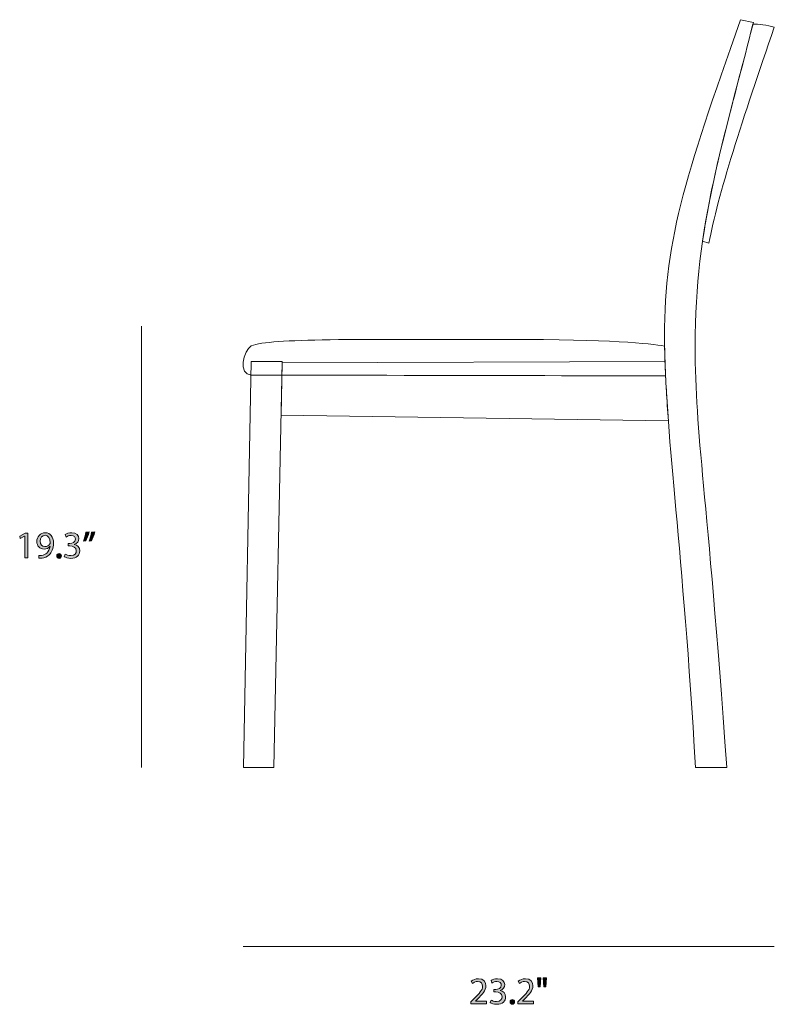
# Model space of a CAD drawing. Units: millimetres. Extents: x 0.4 to 11.4, y 1.5 to 7.8.
# Drawn here: x 3.7 to 7, y 1.5 to 5.8 of the extents above; entities that cross this region are included whole.
import ezdxf

# ---------------------------------------------------------------- set-up
doc = ezdxf.new("R2010")
doc.units = ezdxf.units.MM
doc.header["$MEASUREMENT"] = 0
doc.layers.add('line art', color=7, linetype='Continuous', lineweight=0)

# ---------------------------------------------------------------- blocks, each defined once
blk = doc.blocks.new('Block_7')
at = {"layer": 'line art', "true_color": 0x222221, "transparency": 33554687}
h = blk.add_hatch(color=250, dxfattribs=at)
h.dxf.hatch_style = 2
edge = h.paths.add_edge_path()
edge.add_spline(control_points=[(5.6804, 1.4669), (5.6804, 1.4669), (5.6804, 1.4759), (5.6804, 1.4759), (5.6804, 1.4759), (5.6919, 1.4871), (5.6919, 1.4871), (5.7195, 1.5134), (5.732, 1.5274), (5.7322, 1.5437), (5.7322, 1.5547), (5.7268, 1.5649), (5.7107, 1.5649), (5.7008, 1.5649), (5.6927, 1.5599), (5.6877, 1.5557), (5.6877, 1.5557), (5.683, 1.566), (5.683, 1.566), (5.6905, 1.5724), (5.7012, 1.577), (5.7137, 1.577), (5.737, 1.577), (5.7468, 1.561), (5.7468, 1.5455), (5.7468, 1.5256), (5.7323, 1.5094), (5.7095, 1.4874), (5.7095, 1.4874), (5.7008, 1.4794), (5.7008, 1.4794), (5.7008, 1.4794), (5.7008, 1.4791), (5.7008, 1.4791), (5.7008, 1.4791), (5.7495, 1.4791), (5.7495, 1.4791), (5.7495, 1.4791), (5.7495, 1.4669), (5.7495, 1.4669), (5.7495, 1.4669), (5.6804, 1.4669), (5.6804, 1.4669)], knot_values=[0, 0, 0, 0, 1, 1, 1, 2, 2, 2, 3, 3, 3, 4, 4, 4, 5, 5, 5, 6, 6, 6, 7, 7, 7, 8, 8, 8, 9, 9, 9, 10, 10, 10, 11, 11, 11, 12, 12, 12, 13, 13, 13, 14, 14, 14, 14], degree=3, periodic=0)
h = blk.add_hatch(color=250, dxfattribs=at)
h.dxf.hatch_style = 2
edge = h.paths.add_edge_path()
edge.add_spline(control_points=[(5.7694, 1.4837), (5.7735, 1.4811), (5.7832, 1.4769), (5.7934, 1.4769), (5.8122, 1.4769), (5.818, 1.4889), (5.8178, 1.4979), (5.8177, 1.5131), (5.804, 1.5196), (5.7899, 1.5196), (5.7899, 1.5196), (5.7817, 1.5196), (5.7817, 1.5196), (5.7817, 1.5196), (5.7817, 1.5305), (5.7817, 1.5305), (5.7817, 1.5305), (5.7899, 1.5305), (5.7899, 1.5305), (5.8005, 1.5305), (5.814, 1.536), (5.814, 1.5489), (5.814, 1.5575), (5.8085, 1.5652), (5.795, 1.5652), (5.7864, 1.5652), (5.778, 1.5614), (5.7734, 1.558), (5.7734, 1.558), (5.7695, 1.5687), (5.7695, 1.5687), (5.7752, 1.5729), (5.7862, 1.577), (5.7979, 1.577), (5.8192, 1.577), (5.8288, 1.5644), (5.8288, 1.5512), (5.8288, 1.54), (5.8222, 1.5305), (5.8088, 1.5257), (5.8088, 1.5257), (5.8088, 1.5254), (5.8088, 1.5254), (5.8222, 1.5227), (5.833, 1.5127), (5.833, 1.4976), (5.833, 1.4802), (5.8195, 1.4651), (5.7935, 1.4651), (5.7814, 1.4651), (5.7707, 1.4689), (5.7654, 1.4724), (5.7654, 1.4724), (5.7694, 1.4837), (5.7694, 1.4837)], knot_values=[0, 0, 0, 0, 1, 1, 1, 2, 2, 2, 3, 3, 3, 4, 4, 4, 5, 5, 5, 6, 6, 6, 7, 7, 7, 8, 8, 8, 9, 9, 9, 10, 10, 10, 11, 11, 11, 12, 12, 12, 13, 13, 13, 14, 14, 14, 15, 15, 15, 16, 16, 16, 17, 17, 17, 18, 18, 18, 18], degree=3, periodic=0)
h = blk.add_hatch(color=250, dxfattribs=at)
h.dxf.hatch_style = 2
edge = h.paths.add_edge_path()
edge.add_spline(control_points=[(5.8859, 1.4669), (5.8859, 1.4669), (5.8859, 1.4759), (5.8859, 1.4759), (5.8859, 1.4759), (5.8974, 1.4871), (5.8974, 1.4871), (5.925, 1.5134), (5.9375, 1.5274), (5.9377, 1.5437), (5.9377, 1.5547), (5.9323, 1.5649), (5.9162, 1.5649), (5.9063, 1.5649), (5.8982, 1.5599), (5.8932, 1.5557), (5.8932, 1.5557), (5.8885, 1.566), (5.8885, 1.566), (5.896, 1.5724), (5.9067, 1.577), (5.9192, 1.577), (5.9425, 1.577), (5.9523, 1.561), (5.9523, 1.5455), (5.9523, 1.5256), (5.9378, 1.5094), (5.915, 1.4874), (5.915, 1.4874), (5.9063, 1.4794), (5.9063, 1.4794), (5.9063, 1.4794), (5.9063, 1.4791), (5.9063, 1.4791), (5.9063, 1.4791), (5.955, 1.4791), (5.955, 1.4791), (5.955, 1.4791), (5.955, 1.4669), (5.955, 1.4669), (5.955, 1.4669), (5.8859, 1.4669), (5.8859, 1.4669)], knot_values=[0, 0, 0, 0, 1, 1, 1, 2, 2, 2, 3, 3, 3, 4, 4, 4, 5, 5, 5, 6, 6, 6, 7, 7, 7, 8, 8, 8, 9, 9, 9, 10, 10, 10, 11, 11, 11, 12, 12, 12, 13, 13, 13, 14, 14, 14, 14], degree=3, periodic=0)
h = blk.add_hatch(color=250, dxfattribs=at)
h.dxf.hatch_style = 2
edge = h.paths.add_edge_path()
edge.add_spline(control_points=[(6.0117, 1.581), (6.0117, 1.581), (6.0088, 1.541), (6.0088, 1.541), (6.0088, 1.541), (6, 1.541), (6, 1.541), (6, 1.541), (5.9972, 1.581), (5.9972, 1.581), (5.9972, 1.581), (6.0117, 1.581), (6.0117, 1.581)], knot_values=[0, 0, 0, 0, 1, 1, 1, 2, 2, 2, 3, 3, 3, 4, 4, 4, 4], degree=3, periodic=0)
edge = h.paths.add_edge_path()
edge.add_spline(control_points=[(5.9868, 1.581), (5.9868, 1.581), (5.984, 1.541), (5.984, 1.541), (5.984, 1.541), (5.975, 1.541), (5.975, 1.541), (5.975, 1.541), (5.9723, 1.581), (5.9723, 1.581), (5.9723, 1.581), (5.9868, 1.581), (5.9868, 1.581)], knot_values=[0, 0, 0, 0, 1, 1, 1, 2, 2, 2, 3, 3, 3, 4, 4, 4, 4], degree=3, periodic=0)
h = blk.add_hatch(color=250, dxfattribs=at)
h.dxf.hatch_style = 2
edge = h.paths.add_edge_path()
edge.add_spline(control_points=[(5.8525, 1.4756), (5.8525, 1.4817), (5.8567, 1.4861), (5.8625, 1.4861), (5.8683, 1.4861), (5.8723, 1.4817), (5.8723, 1.4756), (5.8723, 1.4696), (5.8685, 1.4651), (5.8623, 1.4651), (5.8565, 1.4651), (5.8525, 1.4696), (5.8525, 1.4756)], knot_values=[0, 0, 0, 0, 1, 1, 1, 2, 2, 2, 3, 3, 3, 4, 4, 4, 4], degree=3, periodic=0)
at = {"layer": 'line art'}
for points, knots in [([(5.6804, 1.4669), (5.6804, 1.4669), (5.6804, 1.4759), (5.6804, 1.4759), (5.6804, 1.4759), (5.6919, 1.4871), (5.6919, 1.4871), (5.7195, 1.5134), (5.732, 1.5274), (5.7322, 1.5437), (5.7322, 1.5547), (5.7268, 1.5649), (5.7107, 1.5649), (5.7008, 1.5649), (5.6927, 1.5599), (5.6877, 1.5557), (5.6877, 1.5557), (5.683, 1.566), (5.683, 1.566), (5.6905, 1.5724), (5.7012, 1.577), (5.7137, 1.577), (5.737, 1.577), (5.7468, 1.561), (5.7468, 1.5455), (5.7468, 1.5256), (5.7323, 1.5094), (5.7095, 1.4874), (5.7095, 1.4874), (5.7008, 1.4794), (5.7008, 1.4794), (5.7008, 1.4794), (5.7008, 1.4791), (5.7008, 1.4791), (5.7008, 1.4791), (5.7495, 1.4791), (5.7495, 1.4791), (5.7495, 1.4791), (5.7495, 1.4669), (5.7495, 1.4669), (5.7495, 1.4669), (5.6804, 1.4669), (5.6804, 1.4669)], [0, 0, 0, 0, 1, 1, 1, 2, 2, 2, 3, 3, 3, 4, 4, 4, 5, 5, 5, 6, 6, 6, 7, 7, 7, 8, 8, 8, 9, 9, 9, 10, 10, 10, 11, 11, 11, 12, 12, 12, 13, 13, 13, 14, 14, 14, 14]), ([(5.7694, 1.4837), (5.7735, 1.4811), (5.7832, 1.4769), (5.7934, 1.4769), (5.8122, 1.4769), (5.818, 1.4889), (5.8178, 1.4979), (5.8177, 1.5131), (5.804, 1.5196), (5.7899, 1.5196), (5.7899, 1.5196), (5.7817, 1.5196), (5.7817, 1.5196), (5.7817, 1.5196), (5.7817, 1.5305), (5.7817, 1.5305), (5.7817, 1.5305), (5.7899, 1.5305), (5.7899, 1.5305), (5.8005, 1.5305), (5.814, 1.536), (5.814, 1.5489), (5.814, 1.5575), (5.8085, 1.5652), (5.795, 1.5652), (5.7864, 1.5652), (5.778, 1.5614), (5.7734, 1.558), (5.7734, 1.558), (5.7695, 1.5687), (5.7695, 1.5687), (5.7752, 1.5729), (5.7862, 1.577), (5.7979, 1.577), (5.8192, 1.577), (5.8288, 1.5644), (5.8288, 1.5512), (5.8288, 1.54), (5.8222, 1.5305), (5.8088, 1.5257), (5.8088, 1.5257), (5.8088, 1.5254), (5.8088, 1.5254), (5.8222, 1.5227), (5.833, 1.5127), (5.833, 1.4976), (5.833, 1.4802), (5.8195, 1.4651), (5.7935, 1.4651), (5.7814, 1.4651), (5.7707, 1.4689), (5.7654, 1.4724), (5.7654, 1.4724), (5.7694, 1.4837), (5.7694, 1.4837)], [0, 0, 0, 0, 1, 1, 1, 2, 2, 2, 3, 3, 3, 4, 4, 4, 5, 5, 5, 6, 6, 6, 7, 7, 7, 8, 8, 8, 9, 9, 9, 10, 10, 10, 11, 11, 11, 12, 12, 12, 13, 13, 13, 14, 14, 14, 15, 15, 15, 16, 16, 16, 17, 17, 17, 18, 18, 18, 18]), ([(5.8859, 1.4669), (5.8859, 1.4669), (5.8859, 1.4759), (5.8859, 1.4759), (5.8859, 1.4759), (5.8974, 1.4871), (5.8974, 1.4871), (5.925, 1.5134), (5.9375, 1.5274), (5.9377, 1.5437), (5.9377, 1.5547), (5.9323, 1.5649), (5.9162, 1.5649), (5.9063, 1.5649), (5.8982, 1.5599), (5.8932, 1.5557), (5.8932, 1.5557), (5.8885, 1.566), (5.8885, 1.566), (5.896, 1.5724), (5.9067, 1.577), (5.9192, 1.577), (5.9425, 1.577), (5.9523, 1.561), (5.9523, 1.5455), (5.9523, 1.5256), (5.9378, 1.5094), (5.915, 1.4874), (5.915, 1.4874), (5.9063, 1.4794), (5.9063, 1.4794), (5.9063, 1.4794), (5.9063, 1.4791), (5.9063, 1.4791), (5.9063, 1.4791), (5.955, 1.4791), (5.955, 1.4791), (5.955, 1.4791), (5.955, 1.4669), (5.955, 1.4669), (5.955, 1.4669), (5.8859, 1.4669), (5.8859, 1.4669)], [0, 0, 0, 0, 1, 1, 1, 2, 2, 2, 3, 3, 3, 4, 4, 4, 5, 5, 5, 6, 6, 6, 7, 7, 7, 8, 8, 8, 9, 9, 9, 10, 10, 10, 11, 11, 11, 12, 12, 12, 13, 13, 13, 14, 14, 14, 14]), ([(5.9868, 1.581), (5.9868, 1.581), (5.984, 1.541), (5.984, 1.541), (5.984, 1.541), (5.975, 1.541), (5.975, 1.541), (5.975, 1.541), (5.9723, 1.581), (5.9723, 1.581), (5.9723, 1.581), (5.9868, 1.581), (5.9868, 1.581)], [0, 0, 0, 0, 1, 1, 1, 2, 2, 2, 3, 3, 3, 4, 4, 4, 4]), ([(6.0117, 1.581), (6.0117, 1.581), (6.0088, 1.541), (6.0088, 1.541), (6.0088, 1.541), (6, 1.541), (6, 1.541), (6, 1.541), (5.9972, 1.581), (5.9972, 1.581), (5.9972, 1.581), (6.0117, 1.581), (6.0117, 1.581)], [0, 0, 0, 0, 1, 1, 1, 2, 2, 2, 3, 3, 3, 4, 4, 4, 4]), ([(5.8525, 1.4756), (5.8525, 1.4817), (5.8567, 1.4861), (5.8625, 1.4861), (5.8683, 1.4861), (5.8723, 1.4817), (5.8723, 1.4756), (5.8723, 1.4696), (5.8685, 1.4651), (5.8623, 1.4651), (5.8565, 1.4651), (5.8525, 1.4696), (5.8525, 1.4756)], [0, 0, 0, 0, 1, 1, 1, 2, 2, 2, 3, 3, 3, 4, 4, 4, 4])]:
    blk.add_open_spline(points, degree=3, knots=knots, dxfattribs=at)
blk = doc.blocks.new('Block_6')
at = {"layer": 'line art'}
blk.add_blockref('Block_7', (0, 0), dxfattribs=at)
blk = doc.blocks.new('Block_9')
at = {"layer": 'line art', "true_color": 0x222221, "transparency": 33554687}
h = blk.add_hatch(color=250, dxfattribs=at)
h.dxf.hatch_style = 2
edge = h.paths.add_edge_path()
edge.add_spline(control_points=[(4.037, 3.5298), (4.0331, 3.5158), (4.026, 3.498), (4.0215, 3.4903), (4.0215, 3.4903), (4.0121, 3.4892), (4.0121, 3.4892), (4.0158, 3.499), (4.0201, 3.5163), (4.022, 3.5283), (4.022, 3.5283), (4.037, 3.5298), (4.037, 3.5298)], knot_values=[0, 0, 0, 0, 1, 1, 1, 2, 2, 2, 3, 3, 3, 4, 4, 4, 4], degree=3, periodic=0)
edge = h.paths.add_edge_path()
edge.add_spline(control_points=[(4.0123, 3.5298), (4.0085, 3.5158), (4.0013, 3.498), (3.9968, 3.4903), (3.9968, 3.4903), (3.9875, 3.4892), (3.9875, 3.4892), (3.991, 3.499), (3.9955, 3.5163), (3.9973, 3.5283), (3.9973, 3.5283), (4.0123, 3.5298), (4.0123, 3.5298)], knot_values=[0, 0, 0, 0, 1, 1, 1, 2, 2, 2, 3, 3, 3, 4, 4, 4, 4], degree=3, periodic=0)
h = blk.add_hatch(color=250, dxfattribs=at)
h.dxf.hatch_style = 2
edge = h.paths.add_edge_path()
edge.add_spline(control_points=[(3.7302, 3.5103), (3.7302, 3.5103), (3.7298, 3.5103), (3.7298, 3.5103), (3.7298, 3.5103), (3.711, 3.5002), (3.711, 3.5002), (3.711, 3.5002), (3.7082, 3.5113), (3.7082, 3.5113), (3.7082, 3.5113), (3.7318, 3.524), (3.7318, 3.524), (3.7318, 3.524), (3.7443, 3.524), (3.7443, 3.524), (3.7443, 3.524), (3.7443, 3.4157), (3.7443, 3.4157), (3.7443, 3.4157), (3.7302, 3.4157), (3.7302, 3.4157), (3.7302, 3.4157), (3.7302, 3.5103), (3.7302, 3.5103)], knot_values=[0, 0, 0, 0, 1, 1, 1, 2, 2, 2, 3, 3, 3, 4, 4, 4, 5, 5, 5, 6, 6, 6, 7, 7, 7, 8, 8, 8, 8], degree=3, periodic=0)
h = blk.add_hatch(color=250, dxfattribs=at)
h.dxf.hatch_style = 2
edge = h.paths.add_edge_path()
edge.add_spline(control_points=[(3.7977, 3.4883), (3.7977, 3.4748), (3.8058, 3.4654), (3.8185, 3.4654), (3.8283, 3.4654), (3.836, 3.4702), (3.8398, 3.4767), (3.8406, 3.478), (3.8411, 3.4797), (3.8411, 3.482), (3.8411, 3.5005), (3.8343, 3.5147), (3.819, 3.5147), (3.8065, 3.5147), (3.7977, 3.5037), (3.7977, 3.4883)], knot_values=[0, 0, 0, 0, 1, 1, 1, 2, 2, 2, 3, 3, 3, 4, 4, 4, 5, 5, 5, 5], degree=3, periodic=0)
edge = h.paths.add_edge_path()
edge.add_spline(control_points=[(3.7923, 3.426), (3.7955, 3.4257), (3.7992, 3.426), (3.8042, 3.4265), (3.8127, 3.4277), (3.8207, 3.4312), (3.8268, 3.437), (3.834, 3.4435), (3.8391, 3.453), (3.8411, 3.4659), (3.8411, 3.4659), (3.8406, 3.4659), (3.8406, 3.4659), (3.8346, 3.4585), (3.826, 3.4542), (3.8152, 3.4542), (3.7957, 3.4542), (3.7832, 3.4689), (3.7832, 3.4873), (3.7832, 3.5078), (3.798, 3.5258), (3.8201, 3.5258), (3.8423, 3.5258), (3.856, 3.5078), (3.856, 3.4802), (3.856, 3.4564), (3.848, 3.4397), (3.8373, 3.4294), (3.829, 3.4212), (3.8175, 3.4162), (3.8058, 3.4149), (3.8005, 3.414), (3.7958, 3.4139), (3.7923, 3.414), (3.7923, 3.414), (3.7923, 3.426), (3.7923, 3.426)], knot_values=[0, 0, 0, 0, 1, 1, 1, 2, 2, 2, 3, 3, 3, 4, 4, 4, 5, 5, 5, 6, 6, 6, 7, 7, 7, 8, 8, 8, 9, 9, 9, 10, 10, 10, 11, 11, 11, 12, 12, 12, 12], degree=3, periodic=0)
h = blk.add_hatch(color=250, dxfattribs=at)
h.dxf.hatch_style = 2
edge = h.paths.add_edge_path()
edge.add_spline(control_points=[(3.9073, 3.4325), (3.9115, 3.4299), (3.9212, 3.4257), (3.9313, 3.4257), (3.9501, 3.4257), (3.956, 3.4377), (3.9558, 3.4467), (3.9556, 3.4619), (3.942, 3.4683), (3.9278, 3.4683), (3.9278, 3.4683), (3.9197, 3.4683), (3.9197, 3.4683), (3.9197, 3.4683), (3.9197, 3.4793), (3.9197, 3.4793), (3.9197, 3.4793), (3.9278, 3.4793), (3.9278, 3.4793), (3.9385, 3.4793), (3.952, 3.4848), (3.952, 3.4977), (3.952, 3.5063), (3.9465, 3.514), (3.933, 3.514), (3.9243, 3.514), (3.916, 3.5102), (3.9113, 3.5068), (3.9113, 3.5068), (3.9075, 3.5175), (3.9075, 3.5175), (3.9132, 3.5217), (3.9242, 3.5258), (3.9358, 3.5258), (3.9571, 3.5258), (3.9668, 3.5132), (3.9668, 3.5), (3.9668, 3.4888), (3.9601, 3.4793), (3.9468, 3.4745), (3.9468, 3.4745), (3.9468, 3.4742), (3.9468, 3.4742), (3.9601, 3.4715), (3.971, 3.4615), (3.971, 3.4464), (3.971, 3.429), (3.9575, 3.4139), (3.9315, 3.4139), (3.9193, 3.4139), (3.9087, 3.4177), (3.9033, 3.4212), (3.9033, 3.4212), (3.9073, 3.4325), (3.9073, 3.4325)], knot_values=[0, 0, 0, 0, 1, 1, 1, 2, 2, 2, 3, 3, 3, 4, 4, 4, 5, 5, 5, 6, 6, 6, 7, 7, 7, 8, 8, 8, 9, 9, 9, 10, 10, 10, 11, 11, 11, 12, 12, 12, 13, 13, 13, 14, 14, 14, 15, 15, 15, 16, 16, 16, 17, 17, 17, 18, 18, 18, 18], degree=3, periodic=0)
h = blk.add_hatch(color=250, dxfattribs=at)
h.dxf.hatch_style = 2
edge = h.paths.add_edge_path()
edge.add_spline(control_points=[(3.8705, 3.4244), (3.8705, 3.4305), (3.8747, 3.4349), (3.8805, 3.4349), (3.8863, 3.4349), (3.8903, 3.4305), (3.8903, 3.4244), (3.8903, 3.4184), (3.8865, 3.4139), (3.8803, 3.4139), (3.8745, 3.4139), (3.8705, 3.4184), (3.8705, 3.4244)], knot_values=[0, 0, 0, 0, 1, 1, 1, 2, 2, 2, 3, 3, 3, 4, 4, 4, 4], degree=3, periodic=0)
at = {"layer": 'line art'}
for points, knots in [([(4.0123, 3.5298), (4.0085, 3.5158), (4.0013, 3.498), (3.9968, 3.4903), (3.9968, 3.4903), (3.9875, 3.4892), (3.9875, 3.4892), (3.991, 3.499), (3.9955, 3.5163), (3.9973, 3.5283), (3.9973, 3.5283), (4.0123, 3.5298), (4.0123, 3.5298)], [0, 0, 0, 0, 1, 1, 1, 2, 2, 2, 3, 3, 3, 4, 4, 4, 4]), ([(4.037, 3.5298), (4.0331, 3.5158), (4.026, 3.498), (4.0215, 3.4903), (4.0215, 3.4903), (4.0121, 3.4892), (4.0121, 3.4892), (4.0158, 3.499), (4.0201, 3.5163), (4.022, 3.5283), (4.022, 3.5283), (4.037, 3.5298), (4.037, 3.5298)], [0, 0, 0, 0, 1, 1, 1, 2, 2, 2, 3, 3, 3, 4, 4, 4, 4]), ([(3.7302, 3.5103), (3.7302, 3.5103), (3.7298, 3.5103), (3.7298, 3.5103), (3.7298, 3.5103), (3.711, 3.5002), (3.711, 3.5002), (3.711, 3.5002), (3.7082, 3.5113), (3.7082, 3.5113), (3.7082, 3.5113), (3.7318, 3.524), (3.7318, 3.524), (3.7318, 3.524), (3.7443, 3.524), (3.7443, 3.524), (3.7443, 3.524), (3.7443, 3.4157), (3.7443, 3.4157), (3.7443, 3.4157), (3.7302, 3.4157), (3.7302, 3.4157), (3.7302, 3.4157), (3.7302, 3.5103), (3.7302, 3.5103)], [0, 0, 0, 0, 1, 1, 1, 2, 2, 2, 3, 3, 3, 4, 4, 4, 5, 5, 5, 6, 6, 6, 7, 7, 7, 8, 8, 8, 8]), ([(3.7923, 3.426), (3.7955, 3.4257), (3.7992, 3.426), (3.8042, 3.4265), (3.8127, 3.4277), (3.8207, 3.4312), (3.8268, 3.437), (3.834, 3.4435), (3.8391, 3.453), (3.8411, 3.4659), (3.8411, 3.4659), (3.8406, 3.4659), (3.8406, 3.4659), (3.8346, 3.4585), (3.826, 3.4542), (3.8152, 3.4542), (3.7957, 3.4542), (3.7832, 3.4689), (3.7832, 3.4873), (3.7832, 3.5078), (3.798, 3.5258), (3.8201, 3.5258), (3.8423, 3.5258), (3.856, 3.5078), (3.856, 3.4802), (3.856, 3.4564), (3.848, 3.4397), (3.8373, 3.4294), (3.829, 3.4212), (3.8175, 3.4162), (3.8058, 3.4149), (3.8005, 3.414), (3.7958, 3.4139), (3.7923, 3.414), (3.7923, 3.414), (3.7923, 3.426), (3.7923, 3.426)], [0, 0, 0, 0, 1, 1, 1, 2, 2, 2, 3, 3, 3, 4, 4, 4, 5, 5, 5, 6, 6, 6, 7, 7, 7, 8, 8, 8, 9, 9, 9, 10, 10, 10, 11, 11, 11, 12, 12, 12, 12]), ([(3.7977, 3.4883), (3.7977, 3.4748), (3.8058, 3.4654), (3.8185, 3.4654), (3.8283, 3.4654), (3.836, 3.4702), (3.8398, 3.4767), (3.8406, 3.478), (3.8411, 3.4797), (3.8411, 3.482), (3.8411, 3.5005), (3.8343, 3.5147), (3.819, 3.5147), (3.8065, 3.5147), (3.7977, 3.5037), (3.7977, 3.4883)], [0, 0, 0, 0, 1, 1, 1, 2, 2, 2, 3, 3, 3, 4, 4, 4, 5, 5, 5, 5]), ([(3.9073, 3.4325), (3.9115, 3.4299), (3.9212, 3.4257), (3.9313, 3.4257), (3.9501, 3.4257), (3.956, 3.4377), (3.9558, 3.4467), (3.9556, 3.4619), (3.942, 3.4683), (3.9278, 3.4683), (3.9278, 3.4683), (3.9197, 3.4683), (3.9197, 3.4683), (3.9197, 3.4683), (3.9197, 3.4793), (3.9197, 3.4793), (3.9197, 3.4793), (3.9278, 3.4793), (3.9278, 3.4793), (3.9385, 3.4793), (3.952, 3.4848), (3.952, 3.4977), (3.952, 3.5063), (3.9465, 3.514), (3.933, 3.514), (3.9243, 3.514), (3.916, 3.5102), (3.9113, 3.5068), (3.9113, 3.5068), (3.9075, 3.5175), (3.9075, 3.5175), (3.9132, 3.5217), (3.9242, 3.5258), (3.9358, 3.5258), (3.9571, 3.5258), (3.9668, 3.5132), (3.9668, 3.5), (3.9668, 3.4888), (3.9601, 3.4793), (3.9468, 3.4745), (3.9468, 3.4745), (3.9468, 3.4742), (3.9468, 3.4742), (3.9601, 3.4715), (3.971, 3.4615), (3.971, 3.4464), (3.971, 3.429), (3.9575, 3.4139), (3.9315, 3.4139), (3.9193, 3.4139), (3.9087, 3.4177), (3.9033, 3.4212), (3.9033, 3.4212), (3.9073, 3.4325), (3.9073, 3.4325)], [0, 0, 0, 0, 1, 1, 1, 2, 2, 2, 3, 3, 3, 4, 4, 4, 5, 5, 5, 6, 6, 6, 7, 7, 7, 8, 8, 8, 9, 9, 9, 10, 10, 10, 11, 11, 11, 12, 12, 12, 13, 13, 13, 14, 14, 14, 15, 15, 15, 16, 16, 16, 17, 17, 17, 18, 18, 18, 18]), ([(3.8705, 3.4244), (3.8705, 3.4305), (3.8747, 3.4349), (3.8805, 3.4349), (3.8863, 3.4349), (3.8903, 3.4305), (3.8903, 3.4244), (3.8903, 3.4184), (3.8865, 3.4139), (3.8803, 3.4139), (3.8745, 3.4139), (3.8705, 3.4184), (3.8705, 3.4244)], [0, 0, 0, 0, 1, 1, 1, 2, 2, 2, 3, 3, 3, 4, 4, 4, 4])]:
    blk.add_open_spline(points, degree=3, knots=knots, dxfattribs=at)
blk = doc.blocks.new('Block_8')
at = {"layer": 'line art'}
blk.add_blockref('Block_9', (0, 0), dxfattribs=at)
blk = doc.blocks.new('Block_14')
at = {"layer": 'line art', "color": 250, "lineweight": 18, "true_color": 0x222221}
blk.add_lwpolyline([(4.7203, 4.2742), (4.8565, 4.2742), (4.8193, 2.5001), (4.6868, 2.5001)], close=True, dxfattribs=at)
for points, knots in [([(6.8602, 5.7678), (6.8602, 5.7678), (6.9162, 5.756), (6.9162, 5.756), (6.7866, 5.2362), (6.6605, 4.8676), (6.6617, 4.3444), (6.6626, 3.9388), (6.7129, 3.7294), (6.8, 2.5001), (6.8, 2.5001), (6.6632, 2.5001), (6.6632, 2.5001), (6.6068, 3.4721), (6.5363, 3.9176), (6.5281, 4.3419), (6.5195, 4.7851), (6.6154, 5.0753), (6.8602, 5.7678)], [0, 0, 0, 0, 1, 1, 1, 2, 2, 2, 3, 3, 3, 4, 4, 4, 5, 5, 5, 6, 6, 6, 6]), ([(6.6942, 4.8), (6.6942, 4.8), (6.7219, 4.7915), (6.7219, 4.7915), (6.7585, 4.9936), (6.8718, 5.3425), (7.0079, 5.7349), (6.9775, 5.7443), (6.9362, 5.7497), (6.9141, 5.7476), (6.8258, 5.3946), (6.7395, 5.1109), (6.6942, 4.8)], [0, 0, 0, 0, 1, 1, 1, 2, 2, 2, 3, 3, 3, 4, 4, 4, 4]), ([(6.5281, 4.3414), (6.4635, 4.3529), (6.2911, 4.3706), (5.8425, 4.3706), (5.18, 4.3706), (4.8073, 4.3757), (4.7209, 4.3431), (4.6868, 4.3218), (4.6611, 4.2161), (4.7209, 4.215), (4.7551, 4.215), (6.2749, 4.2117), (6.5325, 4.2111), (6.5304, 4.2551), (6.5289, 4.2984), (6.5281, 4.3414)], [0, 0, 0, 0, 1, 1, 1, 2, 2, 2, 3, 3, 3, 4, 4, 4, 5, 5, 5, 5]), ([(4.8516, 4.0394), (4.8516, 4.0394), (6.5445, 4.0149), (6.5445, 4.0149), (6.5378, 4.1056), (6.5328, 4.1907), (6.5299, 4.274), (6.5299, 4.274), (4.8563, 4.2679), (4.8563, 4.2679), (4.8563, 4.2679), (4.8516, 4.0394), (4.8516, 4.0394)], [0, 0, 0, 0, 1, 1, 1, 2, 2, 2, 3, 3, 3, 4, 4, 4, 4])]:
    blk.add_open_spline(points, degree=3, knots=knots, dxfattribs=at)

msp = doc.modelspace()

# ---------------------------------------------------------------- linework, layer by layer
at = {"layer": 'line art', "color": 98, "lineweight": 18, "true_color": 0x020300}
for p, q in [((4.2406, 4.4292), (4.2406, 2.5001)), ((7.0079, 1.7177), (4.685, 1.7177))]:
    msp.add_line(p, q, dxfattribs=at)

# ---------------------------------------------------------------- block references
at = {"layer": 'line art'}
for name in ['Block_14', 'Block_8', 'Block_6']:
    msp.add_blockref(name, (0, 0), dxfattribs=at)

doc.saveas('drawing.dxf')
